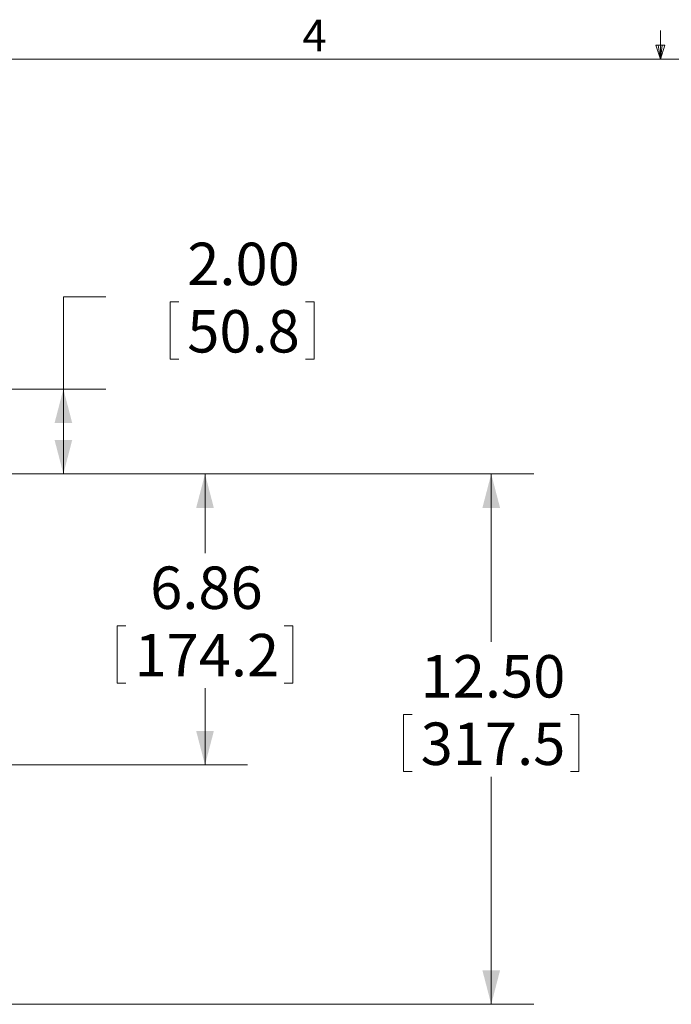
# Model space of a CAD drawing. Units: inches. Extents: x 4 to 132, y 2 to 86.
# Drawn here: x 53 to 68, y 63 to 86 of the extents above; entities that cross this region are included whole.
import ezdxf

# ---------------------------------------------------------------- set-up
doc = ezdxf.new("R2010")
doc.units = ezdxf.units.IN
doc.header["$MEASUREMENT"] = 0
doc.styles.add('SLDTEXTSTYLE2', font='TXT', dxfattribs={"width": 0.75})
doc.dimstyles.new('SLDDIMSTYLE0', dxfattribs={"dimtxt": 1, "dimasz": 0.8, "dimexe": 0, "dimexo": 0.0625, "dimgap": 0.25, "dimtad": 0, "dimtih": 1, "dimtoh": 1, "dimzin": 12, "dimdsep": 46, "dimtxsty": 'SLDTEXTSTYLE2', "dimsah": 1, "dimcen": 0.09, "dimadec": 0, "dimazin": 0, "dimtfac": 1, "dimtofl": 0, "dimtmove": 0, "dimatfit": 3, "dimfxl": 0, "dimtolj": 1, "dimtzin": 12, "dimarcsym": 0})
doc.dimstyles.new('SLDDIMSTYLE1', dxfattribs={"dimtxt": 1, "dimasz": 0.8, "dimexe": 0, "dimexo": 0.0625, "dimgap": 0.25, "dimtad": 0, "dimtih": 1, "dimtoh": 1, "dimzin": 4, "dimdsep": 46, "dimtxsty": 'SLDTEXTSTYLE2', "dimsah": 1, "dimcen": 0.09, "dimadec": 0, "dimazin": 0, "dimtfac": 1, "dimtofl": 0, "dimtmove": 0, "dimatfit": 3, "dimfxl": 0, "dimtolj": 1, "dimtzin": 12, "dimarcsym": 0})

# ---------------------------------------------------------------- blocks, each defined once
blk = doc.blocks.new('*D7')
at = {"color": 7, "linetype": 'Continuous', "lineweight": 0}
for p, q in [((35.409, 75.364), (58.276, 75.364)), ((57.276, 75.364), (57.276, 73.493)), ((55.209, 71.785), (55.209, 70.435)), ((55.209, 71.785), (55.412, 71.785)), ((59.343, 71.785), (59.141, 71.785)), ((59.343, 71.785), (59.343, 70.435)), ((55.209, 70.435), (55.412, 70.435)), ((57.276, 68.504), (57.276, 70.316)), ((59.343, 70.435), (59.141, 70.435)), ((50.666, 68.504), (58.276, 68.504))]:
    blk.add_line(p, q, dxfattribs=at)
for points in [[(57.276, 75.364), (57.068, 74.564), (57.484, 74.564)], [(57.276, 68.504), (57.484, 69.304), (57.068, 69.304)]]:
    blk.add_solid(points, dxfattribs=at)
at = {"color": 7, "linetype": 'Continuous', "lineweight": 0, "char_height": 1, "attachment_point": 1, "style": 'SLDTEXTSTYLE2'}
for s, insert in [('6.86', (55.984, 73.182)), ('174.2', (55.615, 71.593))]:
    blk.add_mtext(s, dxfattribs=dict(at, insert=insert))
blk = doc.blocks.new('*D9')
at = {"color": 7, "linetype": 'Continuous', "lineweight": 0}
for p, q in [((35.409, 75.364), (65.02, 75.364)), ((64.02, 75.364), (64.02, 71.405)), ((61.952, 69.697), (61.952, 68.347)), ((61.952, 69.697), (62.155, 69.697)), ((66.087, 69.697), (65.884, 69.697)), ((66.087, 69.697), (66.087, 68.347)), ((61.952, 68.347), (62.155, 68.347)), ((64.02, 62.864), (64.02, 68.228)), ((66.087, 68.347), (65.884, 68.347)), ((39.726, 62.864), (65.02, 62.864))]:
    blk.add_line(p, q, dxfattribs=at)
for points in [[(64.02, 75.364), (63.812, 74.564), (64.228, 74.564)], [(64.02, 62.864), (64.228, 63.664), (63.812, 63.664)]]:
    blk.add_solid(points, dxfattribs=at)
at = {"color": 7, "linetype": 'Continuous', "lineweight": 0, "char_height": 1, "attachment_point": 1, "style": 'SLDTEXTSTYLE2'}
for s, insert in [('12.50', (62.358, 71.094)), ('317.5', (62.358, 69.505))]:
    blk.add_mtext(s, dxfattribs=dict(at, insert=insert))
blk = doc.blocks.new('*D10')
at = {"color": 7, "linetype": 'Continuous', "lineweight": 0}
for p, q in [((54.939, 79.537), (53.939, 79.537)), ((53.939, 79.537), (53.939, 77.364)), ((56.453, 79.418), (56.453, 78.068)), ((56.453, 79.418), (56.656, 79.418)), ((59.848, 79.418), (59.646, 79.418)), ((59.848, 79.418), (59.848, 78.068)), ((56.453, 78.068), (56.656, 78.068)), ((59.848, 78.068), (59.646, 78.068)), ((38.409, 77.364), (54.939, 77.364)), ((53.939, 75.364), (53.939, 77.364)), ((35.409, 75.364), (54.939, 75.364))]:
    blk.add_line(p, q, dxfattribs=at)
for points in [[(53.939, 77.364), (53.731, 76.564), (54.147, 76.564)], [(53.939, 75.364), (54.147, 76.164), (53.731, 76.164)]]:
    blk.add_solid(points, dxfattribs=at)
at = {"color": 7, "linetype": 'Continuous', "lineweight": 0, "char_height": 1, "attachment_point": 1, "style": 'SLDTEXTSTYLE2'}
for s, insert in [('2.00', (56.858, 80.814)), ('50.8', (56.858, 79.226))]:
    blk.add_mtext(s, dxfattribs=dict(at, insert=insert))

msp = doc.modelspace()

# ---------------------------------------------------------------- linework, layer by layer
at = {"color": 7, "linetype": 'Continuous', "lineweight": 0}
for p, q in [((68.008, 85.137), (68.008, 85.815)), ((68.008, 85.137), (67.902, 85.472)), ((68.108, 85.472), (67.902, 85.472)), ((67.952, 85.472), (68.008, 85.137)), ((68.008, 85.137), (68.108, 85.472)), ((68.047, 85.472), (68.008, 85.137)), ((5.01, 85.137), (131.01, 85.137))]:
    msp.add_line(p, q, dxfattribs=at)

# ---------------------------------------------------------------- texts
at = {"color": 7, "linetype": 'Continuous', "lineweight": 0, "insert": (59.572, 86.07), "char_height": 0.75, "attachment_point": 1, "style": 'SLDTEXTSTYLE2'}
msp.add_mtext('4', dxfattribs=at)

# ---------------------------------------------------------------- dimensions: what is measured, and where the dimension line sits
at = {"color": 7, "linetype": 'Continuous', "lineweight": 0}
for base, p1, p2, dimstyle, picture, middle in [((53.939, 77.364), (35.009, 75.364), (38.009, 77.364), 'SLDDIMSTYLE1', '*D10', (53.939, 79.537)), ((57.276, 75.364), (50.266, 68.504), (35.009, 75.364), 'SLDDIMSTYLE0', '*D7', (57.276, 71.904)), ((64.02, 62.864), (35.009, 75.364), (39.326, 62.864), 'SLDDIMSTYLE1', '*D9', (64.02, 69.816))]:
    dim = msp.add_linear_dim(base=base, p1=p1, p2=p2, angle=90, dimstyle=dimstyle, dxfattribs=at)
    dim.commit()
    dim.dimension.update_dxf_attribs({"geometry": picture, "text_midpoint": middle, "dimtype": 160})

doc.saveas('drawing.dxf')
